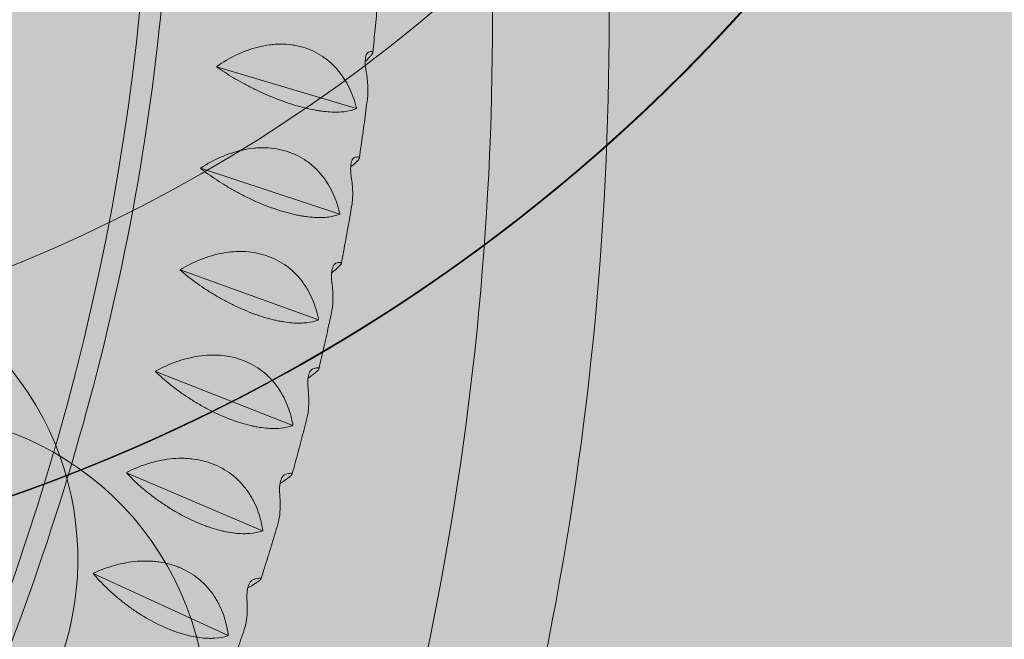
# Model space of a CAD drawing. Units: metres. Extents: x -4822648 to 658406, y -778516 to 194582.
# Drawn here: x 658245 to 658246, y 194482 to 194482 of the extents above; entities that cross this region are included whole.
import ezdxf

# ---------------------------------------------------------------- set-up
doc = ezdxf.new("R2010")
doc.units = ezdxf.units.M
doc.header["$LTSCALE"] = 20
doc.layers.add('00-I-J-paliglinija', color=252, linetype='Continuous')
doc.layers.add('2d', color=230, linetype='Continuous')
doc.layers.add('00-I-J-segums-4', color=143, linetype='Continuous', lineweight=0)
doc.layers.add('0_Izmeri', color=10, linetype='Continuous', lineweight=15)
doc.layers.add('RainaParks_EXP$0$RELJ_HORZ_PAMT_####_#', color=7, linetype='Continuous', lineweight=13, true_color=0xd27000)

# ---------------------------------------------------------------- blocks, each defined once
blk = doc.blocks.new('10')
at = {"layer": '2d', "lineweight": 0}
for p, q in [((578636.4, -606121.3), (578362, -606519.6)), ((578941.3, -606284.1), (578679.2, -606688.9)), ((579250, -606433.7), (579000.2, -606844.5)), ((578362, -606519.6), (578361.6, -606519.5)), ((578362.7, -606520.1), (578362, -606519.6)), ((579561.9, -606569.8), (579324.7, -606986)), ((578679.2, -606688.9), (578678.7, -606688.9)), ((578679.8, -606689.5), (578679.2, -606688.9)), ((579876.5, -606692.1), (579652, -607113.3)), ((580193.3, -606800.4), (579981.5, -607225.9)), ((579000.2, -606844.5), (578999.8, -606844.5)), ((579000.9, -606845.1), (579000.2, -606844.5)), ((579324.7, -606986), (579324.3, -606986.1)), ((579325.4, -606986.6), (579324.7, -606986)), ((579652, -607113.3), (579651.6, -607113.3)), ((579652.7, -607113.7), (579652, -607113.3)), ((579981.5, -607225.9), (579981.1, -607226)), ((579982.3, -607226.4), (579981.5, -607225.9))]:
    blk.add_line(p, q, dxfattribs=at)
for centre, radius, start, end in [((584653.5, -604952.8), 5800, 121.30654, 123.36841), ((579128.4, -604952.8), 5800, 56.63159, 58.69346), ((584653.5, -604952.8), 5800, 123.43159, 125.26841), ((579128.4, -604952.8), 5800, 54.73159, 56.56841), ((584653.5, -604952.8), 5800, 125.33159, 127.16841), ((579128.4, -604952.8), 5800, 52.83159, 54.66841), ((584653.5, -604952.8), 5800, 127.23159, 129.06841), ((579128.4, -604952.8), 5800, 50.93159, 52.76841), ((584653.5, -604952.8), 5800, 129.13159, 130.96841), ((579128.4, -604952.8), 5800, 49.03159, 50.86841), ((584653.5, -604952.8), 5100, 125.8602, 174.1398), ((579128.4, -604952.8), 5100, 5.8602, 54.1398), ((584653.5, -604952.8), 5800, 140.53159, 142.36841), ((579128.4, -604952.8), 5800, 37.63159, 39.46841), ((584653.5, -604952.8), 5800, 142.43159, 144.26841), ((579128.4, -604952.8), 5800, 35.73159, 37.56841), ((584653.5, -604952.8), 5800, 144.33159, 146.16841), ((579128.4, -604952.8), 5800, 33.83159, 35.66841), ((584653.5, -604952.8), 5800, 146.23159, 148.06841), ((579128.4, -604952.8), 5800, 31.93159, 33.76841), ((584653.5, -604952.8), 5800, 148.13159, 149.96841), ((579128.4, -604952.8), 5800, 30.03159, 31.86841), ((584653.5, -604952.8), 5800, 150.03159, 151.86841), ((579128.4, -604952.8), 5800, 28.13159, 29.96841), ((584653.5, -604952.8), 5800, 151.93159, 153.76841), ((579128.4, -604952.8), 5800, 26.23159, 28.06841), ((584653.5, -604952.8), 5800, 153.83159, 155.66841), ((579128.4, -604952.8), 5800, 24.33159, 26.16841), ((584653.5, -604952.8), 5800, 155.73159, 157.56841), ((579128.4, -604952.8), 5800, 22.43159, 24.26841), ((584653.5, -604952.8), 5800, 157.63159, 159.46841), ((579128.4, -604952.8), 5800, 20.53159, 22.36841), ((584653.5, -604952.8), 5800, 159.53159, 161.36841), ((579128.4, -604952.8), 5800, 18.63159, 20.46841), ((584653.5, -604952.8), 5800, 161.43159, 163.26841), ((579128.4, -604952.8), 5800, 16.73159, 18.56841), ((584653.5, -604952.8), 5800, 163.33159, 165.16841), ((579128.4, -604952.8), 5800, 14.83159, 16.66841), ((584653.5, -604952.8), 5800, 165.23159, 167.06841), ((579128.4, -604952.8), 5800, 12.93159, 14.76841), ((584653.5, -604952.8), 5800, 167.13159, 168.96841), ((579128.4, -604952.8), 5800, 11.03159, 12.86841), ((584653.5, -604952.8), 5800, 169.03159, 170.86841), ((579128.4, -604952.8), 5800, 9.13159, 10.96841), ((584653.5, -604952.8), 5800, 170.93159, 172.76841), ((579128.4, -604952.8), 5800, 7.23159, 9.06841), ((584653.5, -604952.8), 5800, 172.83159, 174.66841), ((579128.4, -604952.8), 5800, 5.33159, 7.16841), ((584653.5, -604952.8), 5800, 174.73159, 176.56841), ((578860.4, -605107.5), 987, 16.8201, 43.1799), ((578860.4, -605107.5), 987, 16.8201, 43.1799), ((579128.4, -604952.8), 5800, 3.43159, 5.26841), ((584653.5, -604952.8), 5800, 176.63159, 178.69346), ((579128.4, -604952.8), 5800, 1.30654, 3.36841), ((578285.1, -605434.7), 987, 195.2559, 201.2331)]:
    blk.add_arc(centre, radius, start, end, dxfattribs=at)
blk.add_ellipse((581007.5, -598782.4), major_axis=(4205, -7283.3), ratio=0.81986, start_param=5.302296, end_param=6.216372, dxfattribs=at)
for points, knots in [([(578294.3, -605719.5), (578706.2, -605974.9), (579132.2, -606192), (580020.2, -606552.1), (580482.9, -606690.6), (581406.3, -606871.4), (581867, -606913.7), (582769.9, -606901.8), (583212.1, -606847.5), (584042.1, -606650.2), (584431.6, -606511.7), (584800.2, -606333)], [2.5920776, 2.5920776, 2.5920776, 2.5920776, 2.7729638, 2.7729638, 2.9631659, 2.9631659, 3.1533679, 3.1533679, 3.3435699, 3.3435699, 3.5244235, 3.5244235, 3.5244235, 3.5244235]), ([(578636.1, -606121.1), (578618.4, -606131.5), (578600.6, -606143.2), (578573.6, -606163), (578564.6, -606169.9), (578550.9, -606181), (578546.4, -606184.8), (578537.3, -606192.6), (578532.8, -606196.6), (578519.4, -606208.7), (578510.5, -606217.1), (578497.5, -606230.2), (578493.2, -606234.6), (578484.6, -606243.7), (578480.3, -606248.4), (578459.4, -606271.8), (578444.1, -606291.2), (578426.8, -606316.1), (578423.4, -606321.1), (578416.9, -606331.2), (578413.8, -606336.2), (578404.8, -606351.1), (578399.4, -606360.9), (578392, -606375.5), (578389.7, -606380.3), (578385.3, -606389.9), (578383.2, -606394.7), (578377.5, -606408.8), (578374.2, -606417.9), (578368.7, -606435.5), (578366.4, -606444), (578363.8, -606456.4), (578363.1, -606460.4), (578361.8, -606468.3), (578361.3, -606472.2), (578359.3, -606491.1), (578359.5, -606504.8), (578361.3, -606517.3)], [0.0000312, 0.0000312, 0.0000312, 0.0000312, 0.00749321, 0.00749321, 0.01122421, 0.01122421, 0.01308972, 0.01308972, 0.01495522, 0.01495522, 0.01868622, 0.01868622, 0.02055173, 0.02055173, 0.02241723, 0.02241723, 0.02987924, 0.02987924, 0.03174474, 0.03174474, 0.03361025, 0.03361025, 0.03734125, 0.03734125, 0.03920675, 0.03920675, 0.04107226, 0.04107226, 0.04480326, 0.04480326, 0.04853427, 0.04853427, 0.05039977, 0.05039977, 0.05226527, 0.05226527, 0.05972728, 0.05972728, 0.05972728, 0.05972728]), ([(578366.5, -606520.3), (578388.6, -606521.1), (578410.5, -606519.8), (578443.2, -606514.1), (578454, -606511.6), (578470.2, -606506.8), (578475.5, -606505.1), (578486.1, -606501.2), (578491.3, -606499.1), (578506.8, -606492.3), (578516.9, -606487.1), (578531.6, -606478.1), (578536.4, -606474.9), (578545.9, -606468.2), (578550.6, -606464.6), (578573.2, -606446), (578589.1, -606428.6), (578606.2, -606403.6), (578609.5, -606398.4), (578615.7, -606387.8), (578618.6, -606382.4), (578626.7, -606365.8), (578631.5, -606354.5), (578637.5, -606336.9), (578639.3, -606330.9), (578642.6, -606318.8), (578644.1, -606312.7), (578647.9, -606294.3), (578649.8, -606281.9), (578652.1, -606257), (578652.7, -606244.5), (578652.5, -606219.3), (578651.8, -606206.9), (578648.1, -606169.8), (578643.5, -606145.6), (578637.2, -606121.7)], [0.00049069, 0.00049069, 0.00049069, 0.00049069, 0.00795196, 0.00795196, 0.01168259, 0.01168259, 0.01354791, 0.01354791, 0.01541323, 0.01541323, 0.01914386, 0.01914386, 0.02100918, 0.02100918, 0.02287449, 0.02287449, 0.03033576, 0.03033576, 0.03220108, 0.03220108, 0.03406639, 0.03406639, 0.03779703, 0.03779703, 0.03966234, 0.03966234, 0.04152766, 0.04152766, 0.04525829, 0.04525829, 0.04898893, 0.04898893, 0.05271956, 0.05271956, 0.06018082, 0.06018082, 0.06018082, 0.06018082]), ([(578941, -606283.9), (578923.9, -606295.3), (578906.6, -606307.8), (578880.5, -606328.8), (578871.8, -606336.2), (578858.6, -606347.9), (578854.2, -606351.9), (578845.5, -606360.1), (578841.1, -606364.2), (578828.2, -606376.9), (578819.7, -606385.6), (578807.1, -606399.2), (578803, -606403.8), (578794.7, -606413.2), (578790.6, -606418), (578770.5, -606442.2), (578755.8, -606462), (578739.3, -606487.3), (578736.1, -606492.4), (578729.9, -606502.6), (578726.9, -606507.7), (578718.4, -606522.8), (578713.2, -606532.7), (578706.3, -606547.3), (578704.1, -606552.2), (578699.9, -606561.8), (578697.9, -606566.5), (578692.5, -606580.6), (578689.5, -606589.6), (578684.3, -606607), (578682.3, -606615.4), (578679.9, -606627.6), (578679.2, -606631.6), (578678.1, -606639.4), (578677.7, -606643.1), (578676, -606661.5), (578676.5, -606674.8), (578678.4, -606686.8)], [0.00003517, 0.00003517, 0.00003517, 0.00003517, 0.00749719, 0.00749719, 0.01122819, 0.01122819, 0.0130937, 0.0130937, 0.0149592, 0.0149592, 0.0186902, 0.0186902, 0.02055571, 0.02055571, 0.02242121, 0.02242121, 0.02988322, 0.02988322, 0.03174873, 0.03174873, 0.03361423, 0.03361423, 0.03734523, 0.03734523, 0.03921074, 0.03921074, 0.04107624, 0.04107624, 0.04480725, 0.04480725, 0.04853825, 0.04853825, 0.05040376, 0.05040376, 0.05226926, 0.05226926, 0.05973127, 0.05973127, 0.05973127, 0.05973127]), ([(578683.7, -606689.6), (578705.9, -606689.8), (578728, -606688), (578760.6, -606681.6), (578771.4, -606678.8), (578787.5, -606673.7), (578792.8, -606671.8), (578803.3, -606667.7), (578808.5, -606665.4), (578823.9, -606658.3), (578833.8, -606652.8), (578848.3, -606643.5), (578853, -606640.2), (578862.3, -606633.3), (578866.9, -606629.6), (578889, -606610.4), (578904.5, -606592.7), (578920.8, -606567.2), (578923.9, -606561.9), (578929.7, -606551.2), (578932.5, -606545.7), (578940.1, -606529), (578944.4, -606517.5), (578949.9, -606499.7), (578951.5, -606493.7), (578954.4, -606481.6), (578955.7, -606475.4), (578958.9, -606456.9), (578960.3, -606444.5), (578961.9, -606419.5), (578961.9, -606407), (578960.9, -606381.8), (578959.8, -606369.4), (578954.8, -606332.4), (578949.3, -606308.2), (578942.1, -606284.5)], [0.00049069, 0.00049069, 0.00049069, 0.00049069, 0.00795196, 0.00795196, 0.01168259, 0.01168259, 0.0135479, 0.0135479, 0.01541322, 0.01541322, 0.01914385, 0.01914385, 0.02100917, 0.02100917, 0.02287448, 0.02287448, 0.03033575, 0.03033575, 0.03220106, 0.03220106, 0.03406638, 0.03406638, 0.03779701, 0.03779701, 0.03966233, 0.03966233, 0.04152764, 0.04152764, 0.04525827, 0.04525827, 0.04898891, 0.04898891, 0.05271954, 0.05271954, 0.0601808, 0.0601808, 0.0601808, 0.0601808]), ([(579249.6, -606433.5), (579233.1, -606445.7), (579216.5, -606459.2), (579191.3, -606481.4), (579182.9, -606489.2), (579170.2, -606501.4), (579166, -606505.6), (579157.6, -606514.2), (579153.4, -606518.5), (579141, -606531.7), (579132.8, -606540.8), (579120.7, -606554.8), (579116.7, -606559.6), (579108.8, -606569.3), (579104.9, -606574.3), (579085.7, -606599.1), (579071.6, -606619.3), (579055.9, -606645), (579052.8, -606650.2), (579046.9, -606660.6), (579044.1, -606665.7), (579036, -606680.9), (579031.1, -606690.8), (579024.5, -606705.5), (579022.5, -606710.4), (579018.5, -606719.9), (579016.7, -606724.7), (579011.6, -606738.7), (579008.8, -606747.6), (579004, -606764.9), (579002.2, -606773.2), (579000, -606785.1), (578999.4, -606789), (578998.5, -606796.6), (578998.1, -606800.3), (578996.8, -606818.2), (578997.4, -606831), (578999.4, -606842.6)], [0.00003867, 0.00003867, 0.00003867, 0.00003867, 0.00750068, 0.00750068, 0.01123169, 0.01123169, 0.01309719, 0.01309719, 0.01496269, 0.01496269, 0.0186937, 0.0186937, 0.0205592, 0.0205592, 0.02242471, 0.02242471, 0.02988672, 0.02988672, 0.03175222, 0.03175222, 0.03361773, 0.03361773, 0.03734873, 0.03734873, 0.03921424, 0.03921424, 0.04107974, 0.04107974, 0.04481075, 0.04481075, 0.04854175, 0.04854175, 0.05040726, 0.05040726, 0.05227276, 0.05227276, 0.05973477, 0.05973477, 0.05973477, 0.05973477]), ([(579004.8, -606845), (579027.2, -606844.8), (579049.3, -606842.4), (579081.9, -606835.3), (579092.7, -606832.2), (579108.7, -606826.7), (579114, -606824.7), (579124.4, -606820.3), (579129.6, -606818), (579144.7, -606810.4), (579154.6, -606804.7), (579168.8, -606795.1), (579173.4, -606791.7), (579182.5, -606784.5), (579187, -606780.8), (579208.6, -606761.1), (579223.5, -606743), (579239, -606717.1), (579242, -606711.8), (579247.5, -606700.9), (579250.1, -606695.3), (579257.2, -606678.5), (579261.2, -606666.9), (579266, -606649), (579267.4, -606643), (579269.9, -606630.7), (579271, -606624.5), (579273.6, -606606), (579274.6, -606593.5), (579275.3, -606568.6), (579275, -606556), (579273.1, -606530.9), (579271.5, -606518.5), (579265.2, -606481.6), (579258.9, -606457.6), (579250.8, -606434.1)], [0.00049069, 0.00049069, 0.00049069, 0.00049069, 0.00795195, 0.00795195, 0.01168258, 0.01168258, 0.0135479, 0.0135479, 0.01541321, 0.01541321, 0.01914384, 0.01914384, 0.02100916, 0.02100916, 0.02287448, 0.02287448, 0.03033574, 0.03033574, 0.03220105, 0.03220105, 0.03406637, 0.03406637, 0.037797, 0.037797, 0.03966231, 0.03966231, 0.04152763, 0.04152763, 0.04525826, 0.04525826, 0.04898889, 0.04898889, 0.05271952, 0.05271952, 0.06018078, 0.06018078, 0.06018078, 0.06018078]), ([(578210.8, -606484.5), (578221.5, -606490.7), (578232.2, -606496.8), (578253.7, -606509), (578264.5, -606515.1), (578286.1, -606527.2), (578296.9, -606533.2), (578318.5, -606545.2), (578329.3, -606551.2), (578350.9, -606563.2), (578361.8, -606569.1), (578372.6, -606575)], [2.63048564, 2.63048564, 2.63048564, 2.63048564, 2.63478354, 2.63478354, 2.63909351, 2.63909351, 2.64340348, 2.64340348, 2.64771344, 2.64771344, 2.65202341, 2.65202341, 2.65202341, 2.65202341]), ([(578469.3, -606600.6), (578453.1, -606598.9), (578437.9, -606596.4), (578420.1, -606592.4), (578416.6, -606591.5), (578409.7, -606589.7), (578406.4, -606588.7), (578396.7, -606585.6), (578390.6, -606583.4), (578380.6, -606579.1), (578376.5, -606577.1), (578372.6, -606575)], [0.00331361, 0.00331361, 0.00331361, 0.00331361, 0.00926083, 0.00926083, 0.01074763, 0.01074763, 0.01223444, 0.01223444, 0.01520805, 0.01520805, 0.01748289, 0.01748289, 0.01748289, 0.01748289]), ([(579561.6, -606569.6), (579545.7, -606582.7), (579529.7, -606596.9), (579505.5, -606620.4), (579497.4, -606628.5), (579485.2, -606641.3), (579481.2, -606645.7), (579473.1, -606654.6), (579469.1, -606659.1), (579457.2, -606672.8), (579449.3, -606682.2), (579437.8, -606696.8), (579434, -606701.7), (579426.4, -606711.7), (579422.7, -606716.7), (579404.3, -606742.3), (579390.9, -606762.9), (579376, -606788.9), (579373.1, -606794.2), (579367.4, -606804.6), (579364.8, -606809.8), (579357.1, -606825.1), (579352.5, -606835.1), (579346.3, -606849.8), (579344.4, -606854.6), (579340.7, -606864.2), (579339, -606868.9), (579334.2, -606882.8), (579331.6, -606891.7), (579327.2, -606908.7), (579325.5, -606916.9), (579323.6, -606928.6), (579323.1, -606932.5), (579322.3, -606939.9), (579322, -606943.4), (579320.9, -606960.9), (579321.7, -606973.2), (579323.9, -606984.2)], [0.00004177, 0.00004177, 0.00004177, 0.00004177, 0.00750378, 0.00750378, 0.01123479, 0.01123479, 0.01310029, 0.01310029, 0.0149658, 0.0149658, 0.0186968, 0.0186968, 0.02056231, 0.02056231, 0.02242781, 0.02242781, 0.02988983, 0.02988983, 0.03175533, 0.03175533, 0.03362083, 0.03362083, 0.03735184, 0.03735184, 0.03921734, 0.03921734, 0.04108285, 0.04108285, 0.04481385, 0.04481385, 0.04854486, 0.04854486, 0.05041037, 0.05041037, 0.05227587, 0.05227587, 0.05973788, 0.05973788, 0.05973788, 0.05973788]), ([(579329.3, -606986.4), (579351.8, -606985.7), (579374, -606982.8), (579406.5, -606974.8), (579417.2, -606971.6), (579433.2, -606965.6), (579438.4, -606963.5), (579448.8, -606958.9), (579453.8, -606956.4), (579468.9, -606948.5), (579478.5, -606942.6), (579492.5, -606932.7), (579497.1, -606929.2), (579506, -606921.8), (579510.4, -606917.9), (579531.4, -606897.7), (579545.8, -606879.3), (579560.5, -606853.1), (579563.3, -606847.7), (579568.5, -606836.6), (579570.9, -606831.1), (579577.5, -606814), (579581.1, -606802.4), (579585.3, -606784.4), (579586.6, -606778.3), (579588.7, -606766), (579589.5, -606759.8), (579591.5, -606741.2), (579592.1, -606728.8), (579592, -606703.8), (579591.2, -606691.3), (579588.4, -606666.3), (579586.4, -606653.9), (579578.8, -606617.3), (579571.7, -606593.4), (579562.7, -606570.1)], [0.00049069, 0.00049069, 0.00049069, 0.00049069, 0.00795195, 0.00795195, 0.01168258, 0.01168258, 0.01354789, 0.01354789, 0.01541321, 0.01541321, 0.01914384, 0.01914384, 0.02100915, 0.02100915, 0.02287447, 0.02287447, 0.03033572, 0.03033572, 0.03220104, 0.03220104, 0.03406635, 0.03406635, 0.03779698, 0.03779698, 0.03966229, 0.03966229, 0.04152761, 0.04152761, 0.04525824, 0.04525824, 0.04898887, 0.04898887, 0.05271949, 0.05271949, 0.06018075, 0.06018075, 0.06018075, 0.06018075]), ([(577051.4, -606605.9), (577639.2, -606931.6), (578260, -607197.9), (579546.5, -607602), (580212.3, -607739), (581558, -607875.9), (582237.8, -607875.9), (583583.5, -607739), (584249.4, -607602), (585535.8, -607197.9), (586156.7, -606931.6), (586744.5, -606605.9)], [4.206415, 4.206415, 4.206415, 4.206415, 4.408043, 4.408043, 4.61094, 4.61094, 4.813838, 4.813838, 5.016736, 5.016736, 5.218363, 5.218363, 5.218363, 5.218363]), ([(578527.8, -606631.9), (578527.7, -606630.5), (578527.3, -606629), (578525.8, -606625.9), (578524.8, -606624.2), (578522.6, -606621.6), (578521.7, -606620.7), (578519.8, -606618.9), (578518.8, -606617.9), (578516.5, -606616.1), (578515.2, -606615.2), (578512.5, -606613.5), (578511, -606612.6), (578508, -606611), (578506.4, -606610.2), (578503, -606608.7), (578501.3, -606608), (578497.9, -606606.7), (578496.1, -606606.1), (578492.6, -606605), (578490.8, -606604.6), (578487.3, -606603.7), (578485.5, -606603.3), (578482.1, -606602.5), (578480.4, -606602.2), (578475.5, -606601.4), (578472.3, -606601), (578469.3, -606600.6)], [0.016075281, 0.016075281, 0.016075281, 0.016075281, 0.017160952, 0.017160952, 0.018246622, 0.018246622, 0.018789457, 0.018789457, 0.019332292, 0.019332292, 0.019875128, 0.019875128, 0.020417963, 0.020417963, 0.020960798, 0.020960798, 0.021503633, 0.021503633, 0.022046468, 0.022046468, 0.022589304, 0.022589304, 0.023132139, 0.023132139, 0.023674974, 0.023674974, 0.024760644, 0.024760644, 0.024760644, 0.024760644]), ([(578503.7, -606609), (578507.3, -606619.2), (578510.6, -606627.9), (578515.1, -606638.8), (578516.6, -606642.3), (578518.7, -606646.7), (578519.4, -606648), (578520.6, -606650.4), (578521.2, -606651.4), (578522.9, -606654.1), (578523.9, -606655.4), (578525.5, -606656.9), (578526.3, -606657.1), (578528, -606656.2), (578528.6, -606653.7), (578528.8, -606647.3), (578528.8, -606644.8), (578528.5, -606638.9), (578528.2, -606635.5), (578527.8, -606631.9)], [0.02110837, 0.02110837, 0.02110837, 0.02110837, 0.02640154, 0.02640154, 0.02937584, 0.02937584, 0.03086299, 0.03086299, 0.03235014, 0.03235014, 0.03532444, 0.03532444, 0.03829874, 0.03829874, 0.04424734, 0.04424734, 0.04722164, 0.04722164, 0.05019594, 0.05019594, 0.05019594, 0.05019594]), ([(578525.6, -606656.7), (578536.6, -606662.5), (578547.7, -606668.2), (578569.8, -606679.7), (578580.9, -606685.4), (578603, -606696.7), (578614.1, -606702.4), (578636.3, -606713.6), (578647.5, -606719.2), (578669.7, -606730.4), (578680.8, -606735.9), (578692, -606741.4)], [2.67223286, 2.67223286, 2.67223286, 2.67223286, 2.67658972, 2.67658972, 2.68095732, 2.68095732, 2.68532492, 2.68532492, 2.68969252, 2.68969252, 2.69406013, 2.69406013, 2.69406013, 2.69406013]), ([(579876.2, -606692), (579861, -606705.8), (579845.6, -606720.9), (579822.4, -606745.5), (579814.7, -606754), (579803.1, -606767.4), (579799.2, -606771.9), (579791.4, -606781.2), (579787.6, -606785.8), (579776.2, -606800), (579768.8, -606809.7), (579757.7, -606824.7), (579754.1, -606829.8), (579746.9, -606840), (579743.3, -606845.2), (579725.8, -606871.3), (579713.1, -606892.3), (579699, -606918.7), (579696.2, -606924), (579690.9, -606934.5), (579688.4, -606939.7), (579681.2, -606955.2), (579676.8, -606965.2), (579671, -606979.9), (579669.2, -606984.7), (579665.8, -606994.3), (579664.2, -606999), (579659.8, -607012.8), (579657.3, -607021.6), (579653.3, -607038.4), (579651.8, -607046.4), (579649.5, -607061.7), (579648.9, -607068.9), (579648, -607089.3), (579648.9, -607101.1), (579651.2, -607111.5)], [0.00004455, 0.00004455, 0.00004455, 0.00004455, 0.00750657, 0.00750657, 0.01123757, 0.01123757, 0.01310308, 0.01310308, 0.01496858, 0.01496858, 0.01869959, 0.01869959, 0.02056509, 0.02056509, 0.0224306, 0.0224306, 0.02989261, 0.02989261, 0.03175812, 0.03175812, 0.03362362, 0.03362362, 0.03735463, 0.03735463, 0.03922013, 0.03922013, 0.04108564, 0.04108564, 0.04481664, 0.04481664, 0.04854765, 0.04854765, 0.05227866, 0.05227866, 0.05974067, 0.05974067, 0.05974067, 0.05974067]), ([(579656.7, -607113.5), (579679.2, -607112.2), (579701.4, -607108.8), (579733.8, -607100.1), (579744.5, -607096.6), (579760.3, -607090.2), (579765.6, -607088), (579775.8, -607083.1), (579780.8, -607080.5), (579795.7, -607072.3), (579805.2, -607066.2), (579818.9, -607055.9), (579823.4, -607052.3), (579832.1, -607044.7), (579836.4, -607040.7), (579856.9, -607020.1), (579870.7, -607001.3), (579884.6, -606974.8), (579887.3, -606969.4), (579892.1, -606958.2), (579894.3, -606952.6), (579900.4, -606935.4), (579903.6, -606923.7), (579907.3, -606905.7), (579908.3, -606899.6), (579910, -606887.3), (579910.7, -606881.1), (579912.1, -606862.4), (579912.2, -606850), (579911.2, -606825.1), (579910.1, -606812.6), (579906.4, -606787.7), (579904, -606775.4), (579895.1, -606739), (579887.1, -606715.4), (579877.4, -606692.4)], [0.00049069, 0.00049069, 0.00049069, 0.00049069, 0.00795195, 0.00795195, 0.01168258, 0.01168258, 0.01354789, 0.01354789, 0.0154132, 0.0154132, 0.01914383, 0.01914383, 0.02100914, 0.02100914, 0.02287446, 0.02287446, 0.03033571, 0.03033571, 0.03220102, 0.03220102, 0.03406634, 0.03406634, 0.03779696, 0.03779696, 0.03966228, 0.03966228, 0.04152759, 0.04152759, 0.04525822, 0.04525822, 0.04898885, 0.04898885, 0.05271947, 0.05271947, 0.06018073, 0.06018073, 0.06018073, 0.06018073]), ([(578788, -606764.4), (578771.7, -606762.9), (578756.1, -606760.8), (578738, -606757), (578734.5, -606756.2), (578727.5, -606754.4), (578724.1, -606753.5), (578714.1, -606750.5), (578707.8, -606748.4), (578698.5, -606744.5), (578695.2, -606743), (578692, -606741.4)], [0.00331361, 0.00331361, 0.00331361, 0.00331361, 0.0092608, 0.0092608, 0.0107476, 0.0107476, 0.0122344, 0.0122344, 0.015208, 0.015208, 0.01698169, 0.01698169, 0.01698169, 0.01698169]), ([(578847.3, -606793.1), (578847.1, -606791.8), (578846.7, -606790.4), (578845.2, -606787.4), (578844.2, -606785.9), (578841.9, -606783.4), (578841.1, -606782.5), (578839.1, -606780.8), (578838.1, -606780), (578835.7, -606778.3), (578834.4, -606777.5), (578831.7, -606775.8), (578830.2, -606775.1), (578827.1, -606773.6), (578825.5, -606772.8), (578822.1, -606771.5), (578820.4, -606770.9), (578816.9, -606769.7), (578815.1, -606769.2), (578811.5, -606768.2), (578809.7, -606767.7), (578806.2, -606766.9), (578804.4, -606766.6), (578801, -606766), (578799.3, -606765.7), (578794.3, -606765), (578791.1, -606764.6), (578788, -606764.4)], [0.01607743, 0.01607743, 0.01607743, 0.01607743, 0.017163107, 0.017163107, 0.018248783, 0.018248783, 0.018791622, 0.018791622, 0.01933446, 0.01933446, 0.019877298, 0.019877298, 0.020420137, 0.020420137, 0.020962975, 0.020962975, 0.021505813, 0.021505813, 0.022048652, 0.022048652, 0.02259149, 0.02259149, 0.023134328, 0.023134328, 0.023677166, 0.023677166, 0.024762843, 0.024762843, 0.024762843, 0.024762843]), ([(578821.3, -606771.2), (578824.5, -606779.1), (578827.5, -606785.9), (578832, -606795.9), (578833.8, -606799.5), (578836.2, -606804.1), (578837, -606805.5), (578838.4, -606808), (578839.1, -606809.1), (578841, -606812.1), (578842.2, -606813.5), (578844.2, -606815.3), (578845, -606815.7), (578847.1, -606815.4), (578847.8, -606813.2), (578848.2, -606807.5), (578848.2, -606805.1), (578847.9, -606799.7), (578847.6, -606796.5), (578847.3, -606793.1)], [0.02219694, 0.02219694, 0.02219694, 0.02219694, 0.02646579, 0.02646579, 0.02944003, 0.02944003, 0.03092715, 0.03092715, 0.03241426, 0.03241426, 0.0353885, 0.0353885, 0.03836274, 0.03836274, 0.04431121, 0.04431121, 0.04728544, 0.04728544, 0.05025968, 0.05025968, 0.05025968, 0.05025968]), ([(580193, -606800.3), (580178.4, -606815), (580163.7, -606830.8), (580141.6, -606856.5), (580134.3, -606865.4), (580123.2, -606879.3), (580119.4, -606884), (580112.1, -606893.6), (580108.4, -606898.4), (580097.6, -606913.1), (580090.5, -606923.1), (580080, -606938.5), (580076.6, -606943.7), (580069.7, -606954.2), (580066.3, -606959.5), (580049.7, -606986.2), (580037.7, -607007.5), (580024.4, -607034.2), (580021.8, -607039.5), (580016.8, -607050.1), (580014.4, -607055.4), (580007.6, -607070.9), (580003.6, -607080.9), (579998.1, -607095.6), (579996.4, -607100.4), (579993.2, -607109.9), (579991.7, -607114.6), (579987.7, -607128.3), (579985.4, -607137), (579981.8, -607153.5), (579980.4, -607161.4), (579978.4, -607176.4), (579977.9, -607183.4), (579977.3, -607203.1), (579978.4, -607214.5), (579980.7, -607224.3)], [0.00004707, 0.00004707, 0.00004707, 0.00004707, 0.00750909, 0.00750909, 0.01124009, 0.01124009, 0.0131056, 0.0131056, 0.0149711, 0.0149711, 0.01870211, 0.01870211, 0.02056761, 0.02056761, 0.02243312, 0.02243312, 0.02989513, 0.02989513, 0.03176064, 0.03176064, 0.03362614, 0.03362614, 0.03735715, 0.03735715, 0.03922265, 0.03922265, 0.04108816, 0.04108816, 0.04481917, 0.04481917, 0.04855018, 0.04855018, 0.05228118, 0.05228118, 0.0597432, 0.0597432, 0.0597432, 0.0597432]), ([(579986.2, -607226.1), (580008.9, -607224.2), (580031, -607220.3), (580063.4, -607210.8), (580074, -607207), (580089.7, -607200.3), (580094.8, -607197.9), (580105, -607192.8), (580109.9, -607190.1), (580124.6, -607181.6), (580134, -607175.2), (580147.4, -607164.6), (580151.8, -607160.9), (580160.3, -607153.1), (580164.5, -607149), (580184.4, -607127.9), (580197.7, -607108.9), (580210.8, -607082.2), (580213.3, -607076.6), (580217.8, -607065.4), (580219.8, -607059.7), (580225.3, -607042.5), (580228.2, -607030.7), (580231.3, -607012.6), (580232.1, -607006.5), (580233.4, -606994.2), (580233.9, -606988), (580234.7, -606969.4), (580234.4, -606957), (580232.6, -606932.2), (580231, -606919.8), (580226.5, -606895), (580223.7, -606882.8), (580213.6, -606846.8), (580204.8, -606823.4), (580194.2, -606800.7)], [0.00049069, 0.00049069, 0.00049069, 0.00049069, 0.00795194, 0.00795194, 0.01168257, 0.01168257, 0.01354788, 0.01354788, 0.0154132, 0.0154132, 0.01914382, 0.01914382, 0.02100913, 0.02100913, 0.02287445, 0.02287445, 0.0303357, 0.0303357, 0.03220101, 0.03220101, 0.03406632, 0.03406632, 0.03779695, 0.03779695, 0.03966226, 0.03966226, 0.04152757, 0.04152757, 0.0452582, 0.0452582, 0.04898882, 0.04898882, 0.05271945, 0.05271945, 0.0601807, 0.0601807, 0.0601807, 0.0601807]), ([(578844.6, -606815.4), (578856, -606820.8), (578867.3, -606826.1), (578890.1, -606836.8), (578901.4, -606842.1), (578924.2, -606852.6), (578935.6, -606857.9), (578958.4, -606868.3), (578969.9, -606873.5), (578992.7, -606883.8), (579004.1, -606889), (579015.6, -606894.1)], [2.7139615, 2.7139615, 2.7139615, 2.7139615, 2.718386, 2.718386, 2.72281821, 2.72281821, 2.72725041, 2.72725041, 2.73168262, 2.73168262, 2.73611483, 2.73611483, 2.73611483, 2.73611483]), ([(579110.4, -606914.2), (579093.9, -606913.1), (579078.2, -606911.2), (579059.7, -606907.7), (579056.1, -606907), (579049, -606905.3), (579045.5, -606904.4), (579035.3, -606901.6), (579028.9, -606899.5), (579020.4, -606896.2), (579017.9, -606895.1), (579015.6, -606894.1)], [0.00331361, 0.00331361, 0.00331361, 0.00331361, 0.00926078, 0.00926078, 0.01074757, 0.01074757, 0.01223436, 0.01223436, 0.01520795, 0.01520795, 0.01644309, 0.01644309, 0.01644309, 0.01644309]), ([(576855.6, -606931.9), (577469.3, -607272.9), (578117.6, -607551.5), (579457.1, -607972.2), (580148.3, -608114.4), (581545.1, -608256.6), (582250.8, -608256.6), (583647.6, -608114.4), (584338.8, -607972.2), (585678.3, -607551.5), (586326.6, -607272.9), (586940.2, -606931.9)], [4.205145, 4.205145, 4.205145, 4.205145, 4.408043, 4.408043, 4.61094, 4.61094, 4.813838, 4.813838, 5.016736, 5.016736, 5.219633, 5.219633, 5.219633, 5.219633]), ([(579170.3, -606940.3), (579170.2, -606939.1), (579169.8, -606937.8), (579168.6, -606935.7), (579168.2, -606935), (579167.1, -606933.5), (579166.4, -606932.7), (579164.9, -606931.2), (579164, -606930.4), (579162.1, -606928.8), (579161, -606928.1), (579157.4, -606925.7), (579154.6, -606924.2), (579149.9, -606922.2), (579148.2, -606921.5), (579144.9, -606920.3), (579143.1, -606919.8), (579139.6, -606918.7), (579137.8, -606918.2), (579134.2, -606917.4), (579132.4, -606917), (579128.8, -606916.3), (579127, -606916), (579123.5, -606915.5), (579121.8, -606915.3), (579116.8, -606914.7), (579113.5, -606914.4), (579110.4, -606914.2)], [0.092428357, 0.092428357, 0.092428357, 0.092428357, 0.09351814, 0.09351814, 0.094063031, 0.094063031, 0.094607922, 0.094607922, 0.095152813, 0.095152813, 0.095697704, 0.095697704, 0.096787486, 0.096787486, 0.097332377, 0.097332377, 0.097877268, 0.097877268, 0.098422159, 0.098422159, 0.09896705, 0.09896705, 0.099511941, 0.099511941, 0.100056832, 0.100056832, 0.101146614, 0.101146614, 0.101146614, 0.101146614]), ([(579143, -606919.7), (579145.6, -606925.3), (579148, -606930.4), (579152.4, -606939), (579154.4, -606942.7), (579157.2, -606947.6), (579158, -606949), (579159.7, -606951.7), (579160.5, -606952.9), (579162.7, -606956.1), (579164, -606957.7), (579166.3, -606959.8), (579167.2, -606960.4), (579169.7, -606960.6), (579170.6, -606958.9), (579171.1, -606953.7), (579171.2, -606951.5), (579170.9, -606946.5), (579170.7, -606943.6), (579170.3, -606940.3)], [0.02334909, 0.02334909, 0.02334909, 0.02334909, 0.02653128, 0.02653128, 0.02950545, 0.02950545, 0.03099253, 0.03099253, 0.03247962, 0.03247962, 0.03545379, 0.03545379, 0.03842796, 0.03842796, 0.0443763, 0.0443763, 0.04735047, 0.04735047, 0.05032464, 0.05032464, 0.05032464, 0.05032464]), ([(579167.3, -606960.3), (579179, -606965.2), (579190.6, -606970.2), (579214, -606980), (579225.7, -606984.9), (579249.1, -606994.6), (579260.8, -606999.4), (579284.2, -607009), (579296, -607013.8), (579319.4, -607023.3), (579331.2, -607028), (579342.9, -607032.7)], [2.75566906, 2.75566906, 2.75566906, 2.75566906, 2.76017156, 2.76017156, 2.76467595, 2.76467595, 2.76918034, 2.76918034, 2.77368474, 2.77368474, 2.77818913, 2.77818913, 2.77818913, 2.77818913]), ([(579436, -607049.9), (579419.3, -607049.1), (579403.4, -607047.5), (579384.6, -607044.3), (579381, -607043.6), (579373.7, -607042.1), (579370.1, -607041.2), (579359.7, -607038.6), (579353.1, -607036.5), (579345.6, -607033.7), (579344.2, -607033.2), (579342.9, -607032.7)], [0.00331361, 0.00331361, 0.00331361, 0.00331361, 0.00926075, 0.00926075, 0.01074754, 0.01074754, 0.01223432, 0.01223432, 0.01520789, 0.01520789, 0.01586643, 0.01586643, 0.01586643, 0.01586643]), ([(579496.4, -607073.3), (579496.3, -607072.2), (579495.9, -607071), (579494.7, -607069), (579494.3, -607068.4), (579493.1, -607067), (579492.5, -607066.3), (579490.9, -607064.8), (579490, -607064.1), (579488.1, -607062.7), (579487, -607062), (579483.3, -607059.8), (579480.6, -607058.5), (579475.8, -607056.6), (579474.1, -607056.1), (579470.7, -607055), (579469, -607054.5), (579465.4, -607053.6), (579463.6, -607053.2), (579459.9, -607052.4), (579458.1, -607052.1), (579454.5, -607051.5), (579452.7, -607051.3), (579449.2, -607050.9), (579447.5, -607050.7), (579442.4, -607050.2), (579439.1, -607050), (579436, -607049.9)], [0.09103655, 0.09103655, 0.09103655, 0.09103655, 0.092128862, 0.092128862, 0.092675017, 0.092675017, 0.093221173, 0.093221173, 0.093767329, 0.093767329, 0.094313484, 0.094313484, 0.095405796, 0.095405796, 0.095951951, 0.095951951, 0.096498107, 0.096498107, 0.097044263, 0.097044263, 0.097590418, 0.097590418, 0.098136574, 0.098136574, 0.09868273, 0.09868273, 0.099775041, 0.099775041, 0.099775041, 0.099775041]), ([(579468.3, -607054.3), (579470, -607057.7), (579471.7, -607060.9), (579475.7, -607068.1), (579477.9, -607071.9), (579481, -607076.9), (579482, -607078.5), (579483.9, -607081.3), (579484.8, -607082.5), (579487.3, -607085.9), (579488.7, -607087.7), (579490.7, -607089.5), (579491.3, -607090), (579492.4, -607090.8), (579492.9, -607091), (579495.3, -607091.7), (579496.4, -607090.3), (579497.1, -607085.7), (579497.2, -607083.7), (579497, -607079.1), (579496.8, -607076.4), (579496.4, -607073.3)], [0.02456062, 0.02456062, 0.02456062, 0.02456062, 0.02659829, 0.02659829, 0.02957239, 0.02957239, 0.03105944, 0.03105944, 0.03254649, 0.03254649, 0.03552059, 0.03552059, 0.03700764, 0.03700764, 0.03849469, 0.03849469, 0.04444289, 0.04444289, 0.04741699, 0.04741699, 0.05039109, 0.05039109, 0.05039109, 0.05039109]), ([(579493.1, -607091.1), (579505.1, -607095.6), (579517.1, -607100.1), (579541.1, -607109), (579553.1, -607113.5), (579577.1, -607122.3), (579589.1, -607126.7), (579613.2, -607135.4), (579625.2, -607139.8), (579649.3, -607148.4), (579661.4, -607152.7), (579673.4, -607156.9)], [2.79736281, 2.79736281, 2.79736281, 2.79736281, 2.80194555, 2.80194555, 2.80653034, 2.80653034, 2.81111514, 2.81111514, 2.81569993, 2.81569993, 2.82028473, 2.82028473, 2.82028473, 2.82028473]), ([(579764.2, -607171.1), (579747.3, -607170.7), (579731.2, -607169.5), (579712.2, -607166.6), (579708.4, -607165.9), (579701, -607164.5), (579697.4, -607163.7), (579686.8, -607161.2), (579680, -607159.2), (579673.6, -607157), (579673.5, -607156.9), (579673.4, -607156.9)], [0.00331361, 0.00331361, 0.00331361, 0.00331361, 0.00926072, 0.00926072, 0.0107475, 0.0107475, 0.01223427, 0.01223427, 0.01520783, 0.01520783, 0.01525111, 0.01525111, 0.01525111, 0.01525111]), ([(579825, -607191.9), (579824.8, -607190.9), (579824.4, -607189.8), (579822.9, -607187.3), (579821.8, -607186.1), (579819.5, -607184.1), (579818.6, -607183.4), (579816.6, -607182.1), (579815.5, -607181.5), (579813.1, -607180.2), (579811.8, -607179.6), (579808.9, -607178.3), (579807.4, -607177.8), (579804.3, -607176.7), (579802.6, -607176.2), (579799.1, -607175.2), (579797.4, -607174.8), (579793.8, -607174), (579791.9, -607173.7), (579788.3, -607173), (579786.4, -607172.8), (579781, -607172.1), (579777.5, -607171.8), (579770.6, -607171.3), (579767.3, -607171.2), (579764.2, -607171.1)], [0.089603517, 0.089603517, 0.089603517, 0.089603517, 0.090682518, 0.090682518, 0.09176152, 0.09176152, 0.09230102, 0.09230102, 0.092840521, 0.092840521, 0.093380022, 0.093380022, 0.093919522, 0.093919522, 0.094459023, 0.094459023, 0.094998524, 0.094998524, 0.095538024, 0.095538024, 0.096077525, 0.096077525, 0.097156526, 0.097156526, 0.098235528, 0.098235528, 0.098235528, 0.098235528]), ([(579796.5, -607174.6), (579797.3, -607175.9), (579798, -607177.2), (579801.4, -607182.8), (579803.8, -607186.7), (579808.4, -607193.6), (579810.5, -607196.6), (579814.2, -607201.4), (579815.9, -607203.3), (579818.1, -607205.4), (579818.7, -607205.9), (579820, -607206.9), (579820.6, -607207.2), (579823.3, -607208.3), (579824.6, -607207.2), (579825.5, -607203.2), (579825.6, -607201.5), (579825.5, -607197.2), (579825.3, -607194.8), (579825, -607191.9)], [0.02582877, 0.02582877, 0.02582877, 0.02582877, 0.02666712, 0.02666712, 0.02964115, 0.02964115, 0.03261518, 0.03261518, 0.0355892, 0.0355892, 0.03707622, 0.03707622, 0.03856323, 0.03856323, 0.04451129, 0.04451129, 0.04748532, 0.04748532, 0.05045935, 0.05045935, 0.05045935, 0.05045935]), ([(579821.5, -607207.6), (579833.8, -607211.6), (579846.1, -607215.7), (579870.7, -607223.7), (579883.1, -607227.7), (579907.7, -607235.6), (579920.1, -607239.6), (579944.8, -607247.4), (579957.1, -607251.2), (579981.8, -607258.9), (579994.2, -607262.7), (580006.5, -607266.5)], [2.83904599, 2.83904599, 2.83904599, 2.83904599, 2.84370707, 2.84370707, 2.84838115, 2.84838115, 2.85305524, 2.85305524, 2.85772932, 2.85772932, 2.86240341, 2.86240341, 2.86240341, 2.86240341]), ([(580094.3, -607277.8), (580077.4, -607277.8), (580061.1, -607276.8), (580041.7, -607274.2), (580037.9, -607273.7), (580030.4, -607272.4), (580026.7, -607271.6), (580017.4, -607269.6), (580011.8, -607268.1), (580006.5, -607266.5)], [0.00331361, 0.00331361, 0.00331361, 0.00331361, 0.00926069, 0.00926069, 0.01074746, 0.01074746, 0.01223422, 0.01223422, 0.01459669, 0.01459669, 0.01459669, 0.01459669]), ([(580094.3, -607277.8), (580097.5, -607277.8), (580100.8, -607277.8), (580107.6, -607278.1), (580111.2, -607278.3), (580116.7, -607278.8), (580118.5, -607279), (580122.2, -607279.5), (580124.1, -607279.8), (580127.7, -607280.4), (580129.4, -607280.8), (580132.9, -607281.6), (580134.5, -607282), (580139.4, -607283.5), (580142.2, -607284.5), (580147.2, -607286.8), (580149.1, -607288), (580152.3, -607290.4), (580153.4, -607291.6), (580154.9, -607293.8), (580155.3, -607294.9), (580155.4, -607295.9)], [0.007352227, 0.007352227, 0.007352227, 0.007352227, 0.008446848, 0.008446848, 0.009541468, 0.009541468, 0.010088779, 0.010088779, 0.010636089, 0.010636089, 0.011183399, 0.011183399, 0.011730709, 0.011730709, 0.01282533, 0.01282533, 0.01391995, 0.01391995, 0.015014571, 0.015014571, 0.016109191, 0.016109191, 0.016109191, 0.016109191]), ([(580127.1, -607280.4), (580129.5, -607284.1), (580131.8, -607287.5), (580136.5, -607294.1), (580138.8, -607297.2), (580142.9, -607302.2), (580144.8, -607304.3), (580147.2, -607306.6), (580148, -607307.2), (580149.4, -607308.3), (580150.1, -607308.7), (580153.1, -607310.2), (580154.6, -607309.6), (580155.7, -607306.1), (580155.9, -607304.6), (580155.9, -607300.8), (580155.8, -607298.5), (580155.4, -607295.9)], [0.02715184, 0.02715184, 0.02715184, 0.02715184, 0.02971206, 0.02971206, 0.03268602, 0.03268602, 0.03565997, 0.03565997, 0.03714695, 0.03714695, 0.03863392, 0.03863392, 0.04458183, 0.04458183, 0.04755578, 0.04755578, 0.05052974, 0.05052974, 0.05052974, 0.05052974]), ([(580151.9, -607309.5), (580164.5, -607313.1), (580177.1, -607316.7), (580202.4, -607323.8), (580215, -607327.3), (580240.4, -607334.3), (580253, -607337.7), (580278.4, -607344.6), (580291.1, -607347.9), (580316.4, -607354.7), (580329.1, -607358), (580341.8, -607361.3)], [2.88070415, 2.88070415, 2.88070415, 2.88070415, 2.88545516, 2.88545516, 2.89022812, 2.89022812, 2.89500108, 2.89500108, 2.89977405, 2.89977405, 2.90454701, 2.90454701, 2.90454701, 2.90454701])]:
    blk.add_open_spline(points, degree=3, knots=knots, dxfattribs=at)
for points in [[(578637.2, -606121.7), (578636.8, -606121.5), (578636.4, -606121.3), (578636.1, -606121.1)], [(578942.1, -606284.5), (578941.7, -606284.3), (578941.3, -606284.1), (578941, -606283.9)], [(579250.8, -606434.1), (579250.4, -606433.9), (579250, -606433.7), (579249.6, -606433.5)], [(578361.3, -606517.3), (578361.4, -606518.1), (578361.5, -606518.8), (578361.6, -606519.5)], [(578362.7, -606520.1), (578362.3, -606519.9), (578361.9, -606519.7), (578361.6, -606519.5)], [(578362.7, -606520.1), (578363.9, -606520.2), (578365.2, -606520.2), (578366.5, -606520.3)], [(579562.7, -606570.1), (579562.3, -606569.9), (579562, -606569.8), (579561.6, -606569.6)], [(578678.4, -606686.8), (578678.5, -606687.5), (578678.6, -606688.2), (578678.7, -606688.9)], [(578679.8, -606689.5), (578679.5, -606689.3), (578679.1, -606689.1), (578678.7, -606688.9)], [(578679.8, -606689.5), (578681.1, -606689.5), (578682.4, -606689.5), (578683.7, -606689.6)], [(579877.4, -606692.4), (579877, -606692.2), (579876.6, -606692.1), (579876.2, -606692)], [(580194.2, -606800.7), (580193.8, -606800.5), (580193.4, -606800.4), (580193, -606800.3)], [(578999.4, -606842.6), (578999.6, -606843.2), (578999.7, -606843.9), (578999.8, -606844.5)], [(579000.9, -606845.1), (579000.6, -606844.9), (579000.2, -606844.7), (578999.8, -606844.5)], [(579000.9, -606845.1), (579002.2, -606845.1), (579003.5, -606845), (579004.8, -606845)], [(579323.9, -606984.2), (579324, -606984.8), (579324.2, -606985.5), (579324.3, -606986.1)], [(579325.4, -606986.6), (579325, -606986.4), (579324.7, -606986.2), (579324.3, -606986.1)], [(579325.4, -606986.6), (579326.7, -606986.5), (579328, -606986.5), (579329.3, -606986.4)], [(579651.2, -607111.5), (579651.3, -607112.1), (579651.4, -607112.7), (579651.6, -607113.3)], [(579652.7, -607113.7), (579652.3, -607113.6), (579652, -607113.5), (579651.6, -607113.3)], [(579652.7, -607113.7), (579654, -607113.7), (579655.3, -607113.6), (579656.7, -607113.5)], [(579980.7, -607224.3), (579980.8, -607224.9), (579981, -607225.5), (579981.1, -607226)], [(579982.3, -607226.4), (579981.9, -607226.3), (579981.5, -607226.2), (579981.1, -607226)], [(579982.3, -607226.4), (579983.6, -607226.3), (579984.9, -607226.2), (579986.2, -607226.1)]]:
    blk.add_open_spline(points, degree=3, dxfattribs=at)
blk = doc.blocks.new('*E15')
at = {"layer": '00-I-J-paliglinija', "xscale": 0.1000000000886684, "yscale": 0.09999999997671694, "zscale": 0.1, "rotation": 99.87432639921214}
blk.add_blockref('10', (19780.68, -117036.54), dxfattribs=at)
blk = doc.blocks.new('RainaParks_EXP')
at = {"layer": 'RainaParks_EXP$0$RELJ_HORZ_PAMT_####_#'}
blk.add_open_spline([(658283.26602, 194483.00481), (658283.12208, 194483.08014), (658282.97814, 194483.15547), (658282.83419, 194483.2308), (658282.28787, 194483.5167), (658281.56722, 194483.48653), (658280.98551, 194483.29607), (658279.4082, 194482.77963), (658277.8995, 194481.98481), (658276.31182, 194481.47522), (658272.80589, 194480.34994), (658269.21545, 194479.42455), (658265.73084, 194478.20068), (658263.08885, 194477.27275), (658260.49918, 194476.21706), (658257.89027, 194475.19267), (658255.80472, 194474.37379), (658253.76211, 194473.4625), (658251.76243, 194472.4512), (658249.85823, 194471.48818), (658249.46339, 194468.56483), (658247.53766, 194467.65362), (658243.67239, 194465.82466), (658239.68816, 194464.20892), (658235.81485, 194462.4372), (658232.34234, 194460.84881), (658229.15907, 194456.63977), (658225.42321, 194457.50363), (658225.29938, 194457.53226), (658225.17554, 194457.5609), (658225.05171, 194457.58953)], degree=3, knots=[0, 0, 0, 0, 0.007539, 0.007539, 0.007539, 0.036153, 0.036153, 0.036153, 0.11374, 0.11374, 0.11374, 0.285068, 0.285068, 0.285068, 0.414967, 0.414967, 0.414967, 0.518808, 0.518808, 0.518808, 0.617691, 0.617691, 0.617691, 0.816165, 0.816165, 0.816165, 0.994102, 0.994102, 0.994102, 1, 1, 1, 1], dxfattribs=at)

msp = doc.modelspace()

# ---------------------------------------------------------------- hatches: boundary and pattern name
at = {"layer": '00-I-J-segums-4'}
h = msp.add_hatch(dxfattribs=at)
h.set_pattern_fill('ANSI38', color=256, scale=0.03, style=0)
h.set_pattern_definition([(44.9999983, (662933.32746, 195170.17408), (-0.0673519241, 0.0673519202), []), (135.0000017, (662933.32746, 195170.17408), (-0.2020557723, 0.0673519202), [0.238125004, -0.142875003])])
h.paths.add_polyline_path([(658241.97998, 194489.61205), (658243.50437, 194488.82691), (658246.23995, 194490.58644), (658246.39595, 194487.3376), (658249.28754, 194485.84828), (658249.65814, 194478.1927), (658246.24805, 194474.80332), (658238.34372, 194478.84112), (658243.81576, 194482.34203), (658243.74074, 194483.90439), (658242.21636, 194484.68953)])

# ---------------------------------------------------------------- block references
at = {"layer": '0_Izmeri'}
msp.add_blockref('RainaParks_EXP', (0, 0), dxfattribs=at)
at = {"layer": '0_Izmeri', "xscale": 0.001000000047497451, "yscale": 0.0009999999892897904, "zscale": 0.001}
msp.add_blockref('*E15', (658175.729, 194531.54905), dxfattribs=at)

doc.saveas('drawing.dxf')
